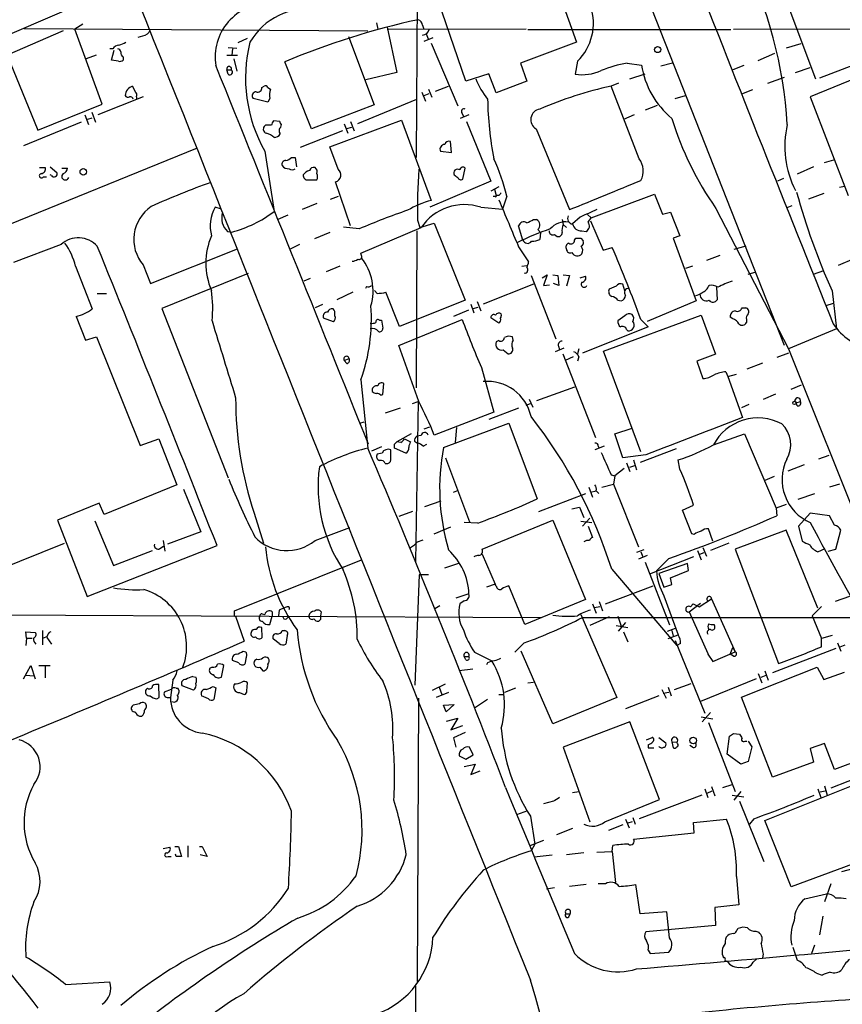
# Model space of a CAD drawing. Extents: x 21 to 1044, y 193 to 1061.
# Drawn here: x 389 to 501, y 821 to 955 of the extents above; entities that cross this region are included whole.
import ezdxf

# ---------------------------------------------------------------- set-up
doc = ezdxf.new("R2010")
doc.units = 0
doc.header["$MEASUREMENT"] = 0
doc.layers.add('MAIN', color=5, linetype='CONTINUOUS')

msp = doc.modelspace()

# ---------------------------------------------------------------- linework, layer by layer
at = {"layer": 'MAIN'}
for p, q in [((443.1453, 963.5591), (442.976, 936.4658)), ((473.202, 961.5271), (493.1833, 910.8964)), ((497.5013, 947.1338), (492.5907, 960.2571)), ((462.1953, 959.6644), (464.82, 952.2138)), ((394.8853, 956.4471), (382.6933, 951.1978)), ((449.7493, 946.8798), (446.532, 956.2778)), ((437.5573, 954.8384), (437.7267, 953.9918)), ((394.8007, 953.7378), (387.1807, 950.4358)), ((389.4667, 954.0764), (436.372, 953.7378)), ((397.51, 954.6691), (396.4093, 953.9918)), ((400.1347, 943.7471), (396.4093, 953.9918)), ((406.3153, 953.3144), (406.654, 953.7378)), ((438.9967, 954.2458), (440.3513, 948.0651)), ((457.962, 953.9918), (438.9967, 953.9071)), ((443.8227, 954.4998), (443.992, 953.9918)), ((458.216, 953.9071), (485.902, 953.9071)), ((515.7893, 953.9918), (486.2407, 953.9071)), ((418.6767, 952.1291), (419.9467, 952.7218)), ((433.7473, 952.9758), (437.2187, 943.6624)), ((445.262, 952.8064), (443.992, 952.2984)), ((444.3307, 953.3144), (444.5847, 952.6371)), ((464.82, 952.2138), (457.2, 949.3351)), ((401.574, 951.2824), (401.1507, 951.2824)), ((401.4047, 949.7584), (401.7433, 951.1131)), ((417.322, 951.4518), (418.5073, 951.3671)), ((417.9147, 951.2824), (417.83, 950.4358)), ((445.008, 952.0444), (448.6487, 943.4931)), ((495.4693, 951.9598), (493.4373, 951.3671)), ((513.5033, 951.6211), (496.7393, 944.7631)), ((387.1807, 950.4358), (391.3293, 940.1911)), ((399.288, 950.4358), (397.9333, 949.9278)), ((402.336, 949.5891), (401.4047, 949.7584)), ((403.0133, 950.1818), (403.0133, 949.7584)), ((417.1527, 950.4358), (418.592, 950.4358)), ((418.084, 949.9278), (418.5073, 948.2344)), ((428.6673, 940.3604), (425.0267, 949.5044)), ((464.9893, 949.5891), (464.6507, 947.8111)), ((489.6273, 949.6738), (491.9133, 950.6898)), ((506.222, 950.4358), (498.0093, 947.3031)), ((417.1527, 948.4038), (417.7453, 948.4038)), ((417.322, 947.8111), (417.1527, 948.4038)), ((440.3513, 948.0651), (436.118, 947.0491)), ((457.2, 949.3351), (458.0467, 946.8798)), ((471.7627, 949.3351), (473.71, 949.0811)), ((477.9433, 949.3351), (476.3347, 948.9118)), ((487.68, 948.9964), (486.156, 948.4038)), ((494.7073, 948.0651), (496.7393, 948.7424)), ((452.882, 947.8958), (449.7493, 946.8798)), ((453.898, 945.2711), (452.882, 947.8958)), ((458.0467, 946.8798), (453.898, 945.2711)), ((472.1013, 947.2184), (474.218, 947.8958)), ((493.1833, 947.3878), (490.8973, 946.5411)), ((404.2833, 946.2024), (404.622, 945.4404)), ((421.894, 946.0331), (422.2327, 946.2024)), ((422.7407, 946.0331), (423.0793, 945.7791)), ((443.738, 945.3558), (444.246, 944.1704)), ((444.6693, 945.7791), (445.0927, 944.6784)), ((445.6007, 945.5251), (447.3787, 946.2024)), ((470.5773, 946.6258), (469.5613, 946.2024)), ((473.3713, 936.2964), (469.5613, 946.2024)), ((488.8653, 945.6944), (487.3413, 945.1018)), ((405.7227, 944.7631), (399.542, 942.3078)), ((404.7913, 944.7631), (404.7913, 944.4244)), ((422.7407, 944.0011), (420.7087, 944.5091)), ((422.9947, 944.5091), (422.7407, 944.0011)), ((435.0173, 941.1224), (443.0607, 944.4244)), ((444.0767, 944.9324), (444.754, 945.1864)), ((478.282, 944.5091), (479.7213, 944.9324)), ((496.7393, 944.7631), (501.904, 931.3011)), ((391.3293, 940.1911), (400.1347, 943.7471)), ((437.2187, 943.6624), (428.6673, 940.3604)), ((475.8267, 943.5778), (474.218, 942.9004)), ((397.764, 942.3078), (398.272, 940.9531)), ((398.1873, 941.7151), (398.78, 941.8844)), ((398.6953, 942.6464), (399.2033, 941.2918)), ((424.3493, 941.3764), (423.5027, 941.4611)), ((431.2073, 937.9051), (440.944, 941.5458)), ((434.0013, 941.3764), (434.5093, 940.1064)), ((440.944, 941.5458), (445.008, 930.6238)), ((450.1727, 942.3078), (448.9873, 941.7998)), ((449.2413, 942.4771), (449.4107, 942.0538)), ((449.834, 941.3764), (453.136, 933.2484)), ((472.694, 942.3078), (471.2547, 941.6304)), ((397.256, 941.2918), (389.382, 938.0744)), ((422.402, 940.8684), (422.2327, 940.6991)), ((424.5187, 940.6144), (424.6033, 940.9531)), ((432.9007, 940.1064), (427.1433, 937.8204)), ((433.1547, 941.0378), (433.6627, 939.7678)), ((433.4933, 940.4451), (434.1707, 940.6144)), ((459.3167, 940.3604), (463.8887, 929.3538)), ((447.802, 937.1431), (447.6327, 938.6671)), ((413.0887, 937.7358), (385.9953, 926.7291)), ((422.3173, 937.3124), (423.5873, 929.0998)), ((432.308, 934.8571), (431.2073, 937.9051)), ((446.278, 937.3124), (447.802, 937.1431)), ((425.958, 936.4658), (426.466, 936.4658)), ((426.466, 936.4658), (426.6353, 935.1958)), ((498.6867, 935.7884), (499.9567, 936.1271)), ((391.5833, 935.1111), (392.3453, 935.1111)), ((393.0227, 935.1958), (393.954, 934.4338)), ((394.6313, 935.0264), (395.3933, 935.0264)), ((449.326, 933.5024), (449.6647, 935.0264)), ((497.1627, 935.1958), (494.9613, 934.1798)), ((392.0913, 933.8411), (392.5147, 933.8411)), ((393.192, 934.0104), (393.0227, 934.0951)), ((428.244, 933.4178), (429.4293, 933.4178)), ((493.0987, 933.5871), (492.252, 933.2484)), ((434.0013, 927.1524), (431.9693, 933.1638)), ((453.136, 933.2484), (444.8387, 929.6924)), ((454.2367, 932.4864), (453.136, 931.8938)), ((453.644, 932.1478), (453.898, 931.3011)), ((500.7187, 932.4018), (501.396, 932.5711)), ((431.292, 930.7931), (432.3927, 931.2164)), ((453.7287, 931.1318), (453.4747, 931.1318)), ((454.2367, 931.3011), (453.898, 931.3011)), ((455.3373, 931.2164), (454.7447, 929.4384)), ((466.852, 928.2531), (475.488, 931.4704)), ((475.488, 931.4704), (476.5887, 928.7611)), ((498.602, 931.5551), (496.4853, 930.7931)), ((416.3907, 929.4384), (415.544, 929.6924)), ((429.4293, 930.2004), (427.3973, 929.3538)), ((451.7813, 929.6924), (454.7447, 929.4384)), ((483.87, 929.5231), (493.776, 910.3884)), ((494.1993, 929.8618), (493.522, 929.6078)), ((425.45, 928.5918), (424.0953, 927.9991)), ((443.1453, 927.9144), (443.484, 926.8984)), ((458.978, 927.9991), (459.4013, 927.9991)), ((462.8727, 927.9991), (463.042, 927.3218)), ((465.328, 928.3378), (464.312, 927.4064)), ((466.344, 928.6764), (466.852, 928.2531)), ((466.4287, 927.6604), (466.852, 928.2531)), ((476.5887, 928.7611), (477.6893, 929.0151)), ((477.6893, 929.0151), (478.9593, 925.7978)), ((435.1867, 926.7291), (433.07, 926.9831)), ((435.4407, 923.4271), (443.6533, 926.8984)), ((443.484, 926.8984), (445.4313, 927.4911)), ((445.4313, 927.4911), (449.6647, 916.9924)), ((457.5387, 925.2051), (456.946, 927.1524)), ((459.5707, 926.6444), (459.9093, 926.2211)), ((463.042, 927.3218), (463.4653, 926.8984)), ((466.7673, 927.8298), (468.4607, 923.8504)), ((417.2373, 926.3904), (417.83, 926.3058)), ((431.2073, 926.2211), (429.0907, 925.3744)), ((443.0607, 926.4751), (442.976, 905.0544)), ((459.9093, 926.2211), (459.8247, 925.2898)), ((461.8567, 925.9671), (462.1953, 925.7131)), ((464.566, 925.2051), (464.7353, 925.4591)), ((465.4127, 925.4591), (465.7513, 925.1204)), ((465.582, 926.4751), (466.1747, 926.3904)), ((478.9593, 925.7978), (478.028, 925.4591)), ((478.028, 925.4591), (481.1607, 916.9078)), ((394.5467, 924.6124), (388.0273, 922.1571)), ((406.7387, 919.2784), (418.592, 924.0198)), ((427.0587, 924.6124), (425.704, 923.9351)), ((456.946, 924.2738), (458.3007, 922.2418)), ((468.4607, 923.8504), (469.7307, 924.1891)), ((487.934, 924.3584), (486.3253, 923.9351)), ((435.5253, 923.0884), (435.4407, 923.4271)), ((484.378, 923.0884), (482.6, 922.4111)), ((502.666, 922.6651), (500.5493, 921.7338)), ((396.494, 921.6491), (398.78, 915.8071)), ((405.7227, 921.8184), (406.7387, 919.2784)), ((432.562, 921.6491), (430.6993, 920.8871)), ((457.3693, 921.6491), (458.0467, 921.7338)), ((480.6527, 921.6491), (479.7213, 921.3104)), ((420.0313, 920.6331), (408.2627, 915.8918)), ((428.498, 919.9558), (427.6513, 919.6171)), ((458.6393, 920.3791), (462.026, 911.7431)), ((460.1633, 920.0404), (460.8407, 920.4638)), ((460.8407, 920.4638), (460.3327, 919.0244)), ((461.6027, 920.4638), (462.28, 920.3791)), ((462.28, 920.3791), (462.4493, 919.0244)), ((463.042, 920.4638), (463.8887, 920.3791)), ((463.8887, 920.3791), (463.4653, 918.9398)), ((465.328, 920.0404), (466.09, 920.2944)), ((488.2727, 920.5484), (489.3733, 920.8871)), ((497.1627, 920.5484), (498.602, 921.0564)), ((436.2027, 918.8551), (436.0333, 918.6011)), ((458.978, 919.1938), (452.12, 916.4844)), ((460.3327, 919.0244), (461.1793, 919.1091)), ((462.4493, 919.0244), (461.6873, 919.2784)), ((470.2387, 918.9398), (469.3073, 918.5164)), ((471.424, 918.2624), (471.17, 919.1938)), ((483.9547, 918.7704), (484.0393, 917.0771)), ((399.4573, 917.9238), (400.7273, 917.9238)), ((434.34, 918.0931), (432.1387, 917.0771)), ((437.642, 917.9238), (437.3033, 918.3471)), ((440.69, 913.4364), (438.8273, 918.0931)), ((499.7027, 918.2624), (500.2953, 913.0978)), ((408.2627, 915.8918), (417.322, 892.7778)), ((430.1913, 916.3998), (429.1753, 915.9764)), ((431.8, 915.6378), (431.6307, 915.8071)), ((449.6647, 916.9924), (440.69, 913.4364)), ((450.4267, 916.4844), (450.85, 915.2991)), ((450.7653, 915.8918), (451.4427, 916.0611)), ((451.2733, 916.8231), (451.7813, 915.5531)), ((470.4927, 916.9924), (470.916, 916.9078)), ((481.1607, 916.9078), (474.472, 914.1138)), ((487.426, 915.9764), (487.934, 915.9764)), ((499.872, 916.5691), (498.856, 916.2304)), ((396.5787, 914.7911), (397.8487, 911.5738)), ((430.276, 914.6218), (431.6307, 914.1138)), ((450.088, 915.6378), (448.056, 914.7911)), ((454.2367, 913.8598), (453.136, 914.6218)), ((468.5453, 910.0498), (481.838, 914.9604)), ((471.424, 914.8758), (470.4927, 914.1984)), ((481.838, 914.9604), (483.7853, 909.6264)), ((486.156, 914.4524), (485.8173, 914.7064)), ((437.9807, 914.2831), (438.2347, 914.2831)), ((438.2347, 914.2831), (438.404, 913.1824)), ((440.6053, 910.8118), (449.2413, 914.3678)), ((474.6413, 913.3518), (465.6667, 909.7958)), ((473.6253, 914.3678), (474.6413, 913.3518)), ((488.0187, 914.3678), (488.0187, 913.9444)), ((397.8487, 911.5738), (399.3727, 911.9971)), ((399.3727, 911.9971), (405.2993, 897.1804)), ((456.184, 911.5738), (456.0993, 911.9971)), ((471.678, 913.0131), (471.8473, 912.8438)), ((500.2953, 913.0978), (493.776, 910.3884)), ((443.3147, 903.1918), (440.6053, 910.8118)), ((454.2367, 911.4891), (453.898, 911.3198)), ((463.1267, 910.4731), (461.9413, 909.9651)), ((462.3647, 910.7271), (462.534, 910.3038)), ((454.8293, 910.2191), (455.5067, 909.7111)), ((462.9573, 909.7111), (467.4447, 898.2811)), ((464.3967, 909.2878), (463.296, 908.7798)), ((465.1587, 910.3884), (464.9893, 909.7111)), ((465.1587, 909.2878), (464.9893, 908.6951)), ((473.6253, 896.3338), (468.5453, 910.0498)), ((483.7853, 909.6264), (481.2453, 908.6951)), ((493.776, 909.7958), (492.1673, 909.2031)), ((493.776, 910.3884), (522.986, 837.1518)), ((433.1547, 908.7798), (433.832, 909.0338)), ((433.4933, 908.3564), (433.1547, 908.7798)), ((451.866, 907.8484), (453.5593, 901.7524)), ((481.2453, 908.6951), (482.092, 906.3244)), ((490.22, 908.4411), (488.1033, 907.5944)), ((485.2247, 907.2558), (485.4787, 906.5784)), ((485.4787, 906.5784), (486.664, 906.9171)), ((485.4787, 906.5784), (487.5107, 900.9904)), ((435.4407, 906.1551), (436.372, 896.8418)), ((438.404, 904.1231), (438.5733, 905.6471)), ((464.566, 905.1391), (459.4013, 903.2764)), ((494.1147, 904.8851), (495.554, 905.4778)), ((438.15, 904.0384), (438.404, 904.1231)), ((491.998, 904.2078), (490.3047, 903.4458)), ((442.468, 902.9378), (443.23, 903.1918)), ((443.23, 903.1918), (442.8913, 881.3478)), ((457.962, 902.6838), (458.5547, 902.9378)), ((458.3853, 903.5304), (458.8933, 902.4298)), ((488.3573, 902.7684), (487.3413, 902.3451)), ((494.792, 903.0224), (495.3847, 903.1918)), ((494.9613, 902.5991), (494.792, 903.0224)), ((440.7747, 902.2604), (438.7427, 901.5831)), ((453.5593, 901.7524), (445.4313, 898.6198)), ((456.946, 902.2604), (452.882, 900.7364)), ((435.2713, 900.2284), (435.864, 900.3978)), ((444.0767, 899.4664), (444.8387, 899.7204)), ((446.7013, 896.9264), (455.5913, 900.2284)), ((455.5913, 900.2284), (459.486, 889.8991)), ((442.2987, 898.7891), (440.3513, 897.6884)), ((443.6533, 898.5351), (443.0607, 898.4504)), ((448.4793, 899.6358), (448.31, 897.6038)), ((470.0693, 898.7891), (472.44, 899.5511)), ((471.17, 895.4871), (470.0693, 898.7891)), ((483.5313, 897.2651), (487.7647, 898.7891)), ((487.7647, 898.7891), (492.0827, 888.6291)), ((405.2993, 897.1804), (407.8393, 898.1118)), ((407.8393, 898.1118), (410.2947, 891.8464)), ((438.2347, 897.0111), (436.88, 896.4184)), ((440.0127, 897.3498), (440.3513, 897.6884)), ((440.8593, 897.6038), (440.3513, 897.6884)), ((441.3673, 898.1118), (442.214, 897.6884)), ((442.722, 897.7731), (443.1453, 897.5191)), ((443.9073, 897.0958), (444.4153, 897.3498)), ((468.63, 897.0958), (467.36, 896.5878)), ((467.7833, 897.0958), (467.9527, 896.8418)), ((438.3193, 896.1644), (437.642, 895.9951)), ((439.5047, 895.4871), (439.5047, 896.5878)), ((441.5367, 896.1644), (440.0127, 896.8418)), ((474.3027, 895.9104), (471.17, 895.4871)), ((478.4513, 896.7571), (473.5407, 894.8944)), ((499.2793, 895.8258), (497.84, 895.3178)), ((438.7427, 894.7251), (439.0813, 894.7251)), ((446.9553, 895.4871), (450.2573, 886.7664)), ((471.678, 894.8098), (472.1013, 893.6244)), ((472.1013, 894.2171), (472.7787, 894.4711)), ((472.6093, 895.2331), (473.0327, 893.8784)), ((478.9593, 893.9631), (478.7053, 895.2331)), ((495.8927, 894.5558), (493.6913, 893.7091)), ((469.5613, 893.2011), (470.0693, 893.0318)), ((470.0693, 893.0318), (469.9, 891.9311)), ((471.3393, 894.0478), (470.0693, 893.0318)), ((410.2947, 891.8464), (400.3887, 887.7824)), ((468.2913, 891.5078), (469.9, 891.9311)), ((469.9, 891.9311), (473.2867, 883.3798)), ((491.8287, 892.9471), (490.5587, 892.4391)), ((500.7187, 891.9311), (499.364, 891.5078)), ((411.226, 891.2538), (413.5967, 885.4118)), ((448.056, 890.8304), (448.7333, 891.0844)), ((466.09, 890.5764), (459.6553, 888.1211)), ((466.5133, 891.5078), (467.0213, 890.1531)), ((466.7673, 890.8304), (467.5293, 890.9998)), ((467.5293, 890.9998), (467.868, 890.6611)), ((497.332, 890.5764), (495.046, 889.8144)), ((399.7113, 889.3064), (394.0387, 887.0204)), ((400.3887, 887.7824), (399.7113, 889.3064)), ((444.1613, 888.8831), (446.3627, 889.6451)), ((479.298, 888.3751), (480.822, 889.0524)), ((493.4373, 889.1371), (492.0827, 888.6291)), ((420.878, 887.9518), (422.148, 883.8878)), ((442.468, 888.2058), (440.6053, 887.5284)), ((464.2273, 888.5444), (465.2433, 888.7984)), ((465.2433, 888.7984), (465.836, 887.3591)), ((480.568, 885.1578), (479.298, 888.3751)), ((492.0827, 888.6291), (492.1673, 887.6131)), ((496.7393, 887.9518), (495.1307, 886.1738)), ((499.364, 887.6131), (496.7393, 887.9518)), ((500.0413, 886.3431), (499.364, 887.6131)), ((394.0387, 887.0204), (398.1027, 876.6064)), ((399.1187, 886.9358), (401.6587, 880.8398)), ((451.358, 886.5971), (449.4953, 886.6818)), ((451.9507, 883.0411), (461.6027, 887.0204)), ((461.6027, 887.0204), (466.09, 876.1831)), ((465.4127, 886.8511), (466.9367, 886.6818)), ((466.6827, 887.2744), (465.6667, 886.1738)), ((413.5967, 885.4118), (409.0247, 883.7184)), ((429.1753, 884.2264), (433.9167, 886.0044)), ((445.4313, 885.1578), (447.7173, 886.0891)), ((466.4287, 886.1738), (467.0213, 884.6498)), ((480.9067, 885.0731), (480.568, 885.1578)), ((483.4467, 884.1418), (482.854, 885.8351)), ((493.4373, 885.6658), (486.4947, 883.0411)), ((497.7553, 874.9978), (493.4373, 885.6658)), ((495.1307, 886.1738), (495.6387, 884.1418)), ((500.2107, 883.0411), (500.888, 885.6658)), ((380.4073, 877.9611), (394.97, 883.8878)), ((408.432, 884.2264), (408.686, 882.7871)), ((443.1453, 884.0571), (443.9073, 884.3111)), ((485.648, 883.8878), (483.108, 882.8718)), ((398.1027, 876.6064), (415.798, 883.5491)), ((401.6587, 880.8398), (406.9927, 882.8718)), ((408.0087, 883.1258), (408.5167, 883.4644)), ((451.9507, 882.3638), (453.7287, 878.2998)), ((474.0487, 882.9564), (473.0327, 882.6178)), ((473.6253, 882.7024), (473.8793, 882.0251)), ((481.33, 882.8718), (481.838, 881.6018)), ((481.6687, 882.3638), (482.2613, 882.6178)), ((482.092, 883.2951), (482.6, 882.1098)), ((486.4947, 883.0411), (492.4213, 867.4624)), ((497.7553, 882.7024), (498.7713, 883.1258)), ((499.1947, 882.7871), (500.2107, 883.0411)), ((418.1687, 874.6591), (435.5253, 881.6018)), ((446.8707, 880.5011), (448.9027, 881.1784)), ((474.472, 882.1944), (473.2867, 881.6864)), ((474.218, 881.2631), (477.52, 872.7118)), ((480.822, 882.0251), (474.8107, 879.6544)), ((477.4353, 881.7711), (475.742, 880.0778)), ((479.9753, 881.0938), (476.0807, 879.7391)), ((480.1447, 880.1624), (479.9753, 881.0938)), ((432.9853, 880.5858), (432.816, 880.5011)), ((443.3993, 879.5698), (442.8067, 864.4991)), ((444.6693, 879.5698), (443.3993, 879.5698)), ((469.646, 880.3318), (478.536, 869.9178)), ((476.0807, 879.7391), (476.758, 877.8764)), ((477.6893, 879.1464), (480.1447, 880.1624)), ((453.7287, 878.2998), (452.5433, 877.8764)), ((453.898, 878.0458), (453.7287, 878.2998)), ((476.758, 877.8764), (477.8587, 878.2151)), ((477.8587, 878.2151), (477.6893, 879.1464)), ((450.1727, 876.9451), (448.3947, 876.3524)), ((457.7927, 872.7964), (455.5913, 878.0458)), ((468.7993, 875.5904), (475.3187, 878.0458)), ((449.4953, 876.0138), (448.9027, 875.5904)), ((466.09, 876.1831), (457.7927, 872.7964)), ((467.0213, 875.5904), (467.5293, 874.3204)), ((467.9527, 875.9291), (468.376, 874.6591)), ((476.758, 876.6911), (478.7053, 871.3571)), ((480.2293, 874.4898), (481.7533, 875.6751)), ((480.3987, 875.1671), (480.7373, 875.5904)), ((480.7373, 875.5904), (481.584, 875.1671)), ((481.584, 875.1671), (483.2773, 876.2678)), ((483.2773, 876.2678), (486.4947, 869.0711)), ((502.0733, 876.6064), (500.126, 875.9291)), ((418.1687, 874.2358), (418.1687, 874.6591)), ((421.9787, 874.2358), (422.3173, 874.1511)), ((423.3333, 874.4898), (423.3333, 873.8971)), ((424.2647, 874.7438), (424.18, 873.9818)), ((430.022, 874.4898), (429.9373, 873.9818)), ((446.1933, 875.3364), (445.516, 874.9131)), ((467.2753, 875.0824), (468.0373, 875.2518)), ((480.2293, 874.4898), (482.7693, 868.8171)), ((498.2633, 875.2518), (496.9933, 873.9818)), ((378.5447, 874.1511), (459.994, 873.7278)), ((418.338, 873.8971), (419.5233, 870.5104)), ((422.9947, 872.7964), (423.3333, 873.8971)), ((425.2807, 873.5584), (425.6193, 873.8971)), ((429.9373, 873.4738), (429.6833, 873.2198)), ((465.4127, 874.1511), (470.3233, 862.8058)), ((465.6667, 873.7278), (527.558, 873.7278)), ((469.3073, 873.8124), (466.6827, 872.6271)), ((470.4927, 873.8971), (470.916, 872.5424)), ((470.5773, 871.8651), (471.5933, 873.0504)), ((496.9933, 873.9818), (498.2633, 870.8491)), ((389.8053, 870.9338), (389.7207, 871.7804)), ((389.7207, 871.7804), (390.9907, 871.6958)), ((392.0067, 871.9498), (392.0067, 870.0024)), ((421.9787, 871.0184), (421.894, 872.3731)), ((424.688, 871.9498), (425.0267, 871.9498)), ((470.2387, 872.6271), (471.8473, 872.3731)), ((471.2547, 871.7804), (471.8473, 870.4258)), ((477.266, 871.8651), (478.3667, 872.2884)), ((477.8587, 871.9498), (478.028, 871.1878)), ((483.7007, 872.5424), (483.616, 872.7964)), ((389.8053, 870.9338), (389.7207, 869.9178)), ((389.8053, 870.9338), (390.5673, 870.9338)), ((392.5993, 871.1031), (392.0913, 870.9338)), ((392.5993, 871.0184), (393.192, 870.0871)), ((424.2647, 870.1718), (423.5027, 870.7644)), ((425.3653, 871.2724), (425.196, 870.0871)), ((457.708, 870.2564), (456.438, 868.9864)), ((477.3507, 870.8491), (478.7053, 871.3571)), ((478.282, 870.5951), (482.346, 860.6891)), ((479.044, 870.1718), (478.536, 869.9178)), ((499.7027, 871.2724), (498.2633, 870.8491)), ((498.2633, 869.7484), (498.2633, 870.8491)), ((500.4647, 870.2564), (500.888, 869.1558)), ((419.354, 869.1558), (419.6927, 869.0711)), ((450.9347, 868.9864), (453.3053, 867.8011)), ((461.6027, 859.2498), (457.2847, 869.1558)), ((482.7693, 868.8171), (482.7693, 868.7324)), ((483.4467, 867.7164), (486.4947, 869.0711)), ((485.8173, 868.7324), (486.156, 869.6638)), ((486.156, 869.6638), (486.4947, 869.0711)), ((500.2107, 869.4944), (491.5747, 866.1924)), ((500.8033, 869.7484), (501.4807, 870.0024)), ((418.7613, 867.5471), (417.9147, 867.8858)), ((419.7773, 868.3091), (419.608, 867.3778)), ((421.2167, 868.0551), (420.9627, 867.8858)), ((449.4953, 868.3938), (450.1727, 868.3938)), ((449.7493, 867.9704), (449.4953, 868.3938)), ((452.7127, 867.5471), (452.5433, 867.2931)), ((482.7693, 868.7324), (483.4467, 867.7164)), ((486.2407, 868.4784), (485.8173, 868.7324)), ((389.382, 865.3458), (390.398, 867.2084)), ((390.398, 867.2084), (390.9907, 865.3458)), ((391.4987, 867.2084), (393.0227, 867.2084)), ((392.3453, 867.1238), (392.3453, 865.5151)), ((415.1207, 866.9544), (414.782, 866.7851)), ((416.3907, 865.5998), (416.7293, 867.2084)), ((421.64, 866.9544), (422.0633, 866.4464)), ((450.6807, 866.7004), (448.818, 866.4464)), ((487.3413, 862.8904), (497.6707, 866.9544)), ((490.5587, 866.4464), (490.982, 865.1764)), ((497.6707, 866.9544), (498.602, 865.2611)), ((498.602, 865.2611), (501.396, 866.2771)), ((389.7207, 865.8538), (390.8213, 865.7691)), ((409.7867, 865.1764), (409.448, 862.8058)), ((412.496, 865.6844), (412.9193, 865.5998)), ((419.862, 863.7371), (419.9467, 864.8378)), ((458.216, 864.8378), (458.978, 864.9224)), ((489.3733, 865.3458), (481.7533, 862.2978)), ((489.6273, 866.1078), (490.1353, 864.8378)), ((490.0507, 865.5998), (490.728, 865.8538)), ((406.3153, 864.0758), (406.146, 863.9064)), ((407.924, 862.8058), (407.8393, 864.5838)), ((409.5327, 863.9064), (408.6013, 863.5678)), ((410.21, 864.0758), (410.464, 864.0758)), ((412.5807, 863.8218), (411.0567, 864.4144)), ((415.29, 864.3298), (415.6287, 864.1604)), ((415.6287, 864.1604), (415.3747, 862.5518)), ((418.846, 863.4831), (419.5233, 863.2291)), ((445.1773, 863.8218), (446.9553, 864.6684)), ((447.3787, 863.4831), (445.6853, 862.8058)), ((446.1087, 864.2451), (446.4473, 863.2291)), ((456.5227, 864.0758), (454.9987, 863.4831)), ((476.504, 863.9064), (477.0967, 862.7211)), ((476.6733, 863.3984), (477.4353, 863.5678)), ((477.3507, 864.2451), (477.774, 863.0598)), ((478.1973, 863.9064), (480.4833, 864.7531)), ((407.5853, 862.6364), (407.924, 862.8058)), ((409.1093, 862.8058), (409.448, 862.8058)), ((414.6127, 862.6364), (413.6813, 863.0598)), ((443.1453, 824.1131), (443.3147, 862.7211)), ((452.7127, 862.5518), (450.9347, 861.3664)), ((454.2367, 863.2291), (454.8293, 863.2291)), ((470.3233, 862.8058), (461.6027, 859.2498)), ((476.0807, 863.0598), (471.5087, 861.2818)), ((491.5747, 851.9684), (487.3413, 862.8904)), ((404.368, 861.7898), (404.1987, 861.6204)), ((446.7013, 861.7898), (448.1407, 861.8744)), ((447.04, 860.8584), (446.7013, 861.7898)), ((448.1407, 861.8744), (447.04, 860.8584)), ((483.108, 860.7738), (482.0073, 859.5038)), ((405.2147, 860.2658), (405.5533, 860.2658)), ((447.1247, 859.5884), (448.6487, 860.0118)), ((448.6487, 860.0118), (447.7173, 858.4031)), ((472.1013, 859.5038), (463.042, 856.0324)), ((476.1653, 848.9204), (472.1013, 859.5038)), ((481.838, 860.1811), (483.4467, 859.9271)), ((482.854, 859.4191), (486.4947, 850.0211)), ((447.7173, 858.4031), (449.326, 858.9958)), ((449.6647, 858.0644), (448.056, 857.3024)), ((448.056, 857.3024), (448.3947, 856.0324)), ((474.3873, 857.0484), (475.1493, 857.3871)), ((476.0807, 857.3871), (477.012, 856.6251)), ((477.8587, 856.7944), (478.028, 855.9478)), ((477.8587, 856.7944), (478.536, 856.7098)), ((485.394, 855.1011), (485.7327, 857.5564)), ((486.2407, 857.8951), (487.0873, 857.8104)), ((487.8493, 856.8791), (488.1033, 856.8791)), ((488.2727, 856.8791), (488.7807, 856.1171)), ((450.7653, 855.0164), (450.2573, 856.0324)), ((463.042, 856.0324), (466.6827, 845.8724)), ((474.6413, 856.3711), (474.6413, 855.9478)), ((474.6413, 855.9478), (475.4033, 855.9478)), ((478.6207, 856.5404), (478.536, 856.7098)), ((480.6527, 856.0324), (480.314, 856.2864)), ((488.7807, 856.1171), (488.2727, 854.0851)), ((498.6867, 856.5404), (496.7393, 855.8631)), ((496.7393, 855.8631), (497.1627, 854.0004)), ((500.0413, 852.9844), (498.6867, 856.5404)), ((448.818, 854.8471), (449.7493, 854.4238)), ((449.7493, 854.4238), (450.7653, 855.0164)), ((487.2567, 853.7464), (485.394, 855.1011)), ((488.2727, 854.0851), (487.2567, 853.7464)), ((505.8833, 855.1858), (500.0413, 852.9844)), ((449.4953, 853.4078), (451.0193, 853.7464)), ((451.0193, 853.7464), (450.4267, 852.3071)), ((450.4267, 852.3071), (451.6967, 852.8151)), ((490.5587, 846.0418), (507.1533, 852.7304)), ((497.1627, 854.0004), (491.5747, 851.9684)), ((508.0847, 853.8311), (499.5333, 850.4444)), ((464.312, 849.8518), (465.1587, 850.0211)), ((482.346, 850.3598), (482.7693, 849.1744)), ((482.6847, 849.7671), (483.362, 850.1058)), ((483.2773, 850.6984), (483.7007, 849.4284)), ((484.8013, 850.5291), (486.0713, 850.9524)), ((487.2567, 850.0211), (486.3253, 848.8358)), ((497.7553, 850.3598), (498.1787, 849.1744)), ((498.094, 849.9364), (498.7713, 850.1058)), ((498.6867, 850.7831), (499.0253, 849.5131)), ((461.6873, 848.6664), (460.3327, 848.3278)), ((468.7147, 845.8724), (476.1653, 848.9204)), ((481.9227, 849.5131), (473.3713, 846.2958)), ((486.0713, 849.5131), (487.68, 849.2591)), ((487.0873, 848.6664), (490.3893, 840.4538)), ((456.692, 846.8884), (458.216, 847.3964)), ((458.5547, 846.6344), (459.1473, 842.8244)), ((471.5087, 846.2111), (472.0167, 845.0258)), ((472.5247, 846.4651), (472.8633, 845.5338)), ((480.822, 845.7878), (485.3093, 846.2111)), ((489.0347, 846.2958), (488.442, 845.5338)), ((494.1147, 836.9824), (490.5587, 846.0418)), ((464.312, 844.9411), (462.1107, 844.0944)), ((471.17, 845.4491), (469.2227, 844.6871)), ((472.44, 845.8724), (471.8473, 845.7031)), ((480.9067, 844.3484), (480.822, 845.7878)), ((460.3327, 843.3324), (458.47, 842.5704)), ((472.6093, 843.5018), (480.9067, 844.3484)), ((408.432, 842.2318), (409.3633, 842.4011)), ((410.0407, 842.4858), (410.5487, 842.4858)), ((410.5487, 842.4858), (410.972, 841.1311)), ((411.8187, 842.5704), (411.8187, 841.0464)), ((413.4273, 842.4858), (413.766, 842.4858)), ((413.766, 842.4858), (414.4433, 841.1311)), ((459.1473, 842.8244), (458.6393, 841.8931)), ((469.7307, 841.8084), (469.8153, 842.6551)), ((409.1093, 841.1311), (409.5327, 841.1311)), ((410.21, 841.1311), (410.1253, 841.4698)), ((414.4433, 841.1311), (413.512, 841.3851)), ((461.518, 841.3004), (459.0627, 841.0464)), ((465.836, 841.6391), (463.4653, 841.3851)), ((467.614, 841.7238), (469.7307, 841.8084)), ((469.7307, 841.8084), (470.154, 837.5751)), ((502.4967, 840.1151), (494.1147, 836.9824)), ((501.0573, 839.0991), (502.5813, 839.5224)), ((486.664, 838.4218), (487.0027, 834.5271)), ((460.756, 836.7284), (461.8567, 836.8978)), ((466.1747, 837.3211), (463.8887, 837.0671)), ((468.7993, 837.4058), (467.7833, 837.4058)), ((473.5407, 833.3418), (472.948, 837.3211)), ((499.5333, 837.4058), (498.6867, 834.9504)), ((495.9773, 835.3738), (498.9407, 836.0511)), ((487.0027, 834.5271), (483.7007, 834.1884)), ((483.7007, 834.1884), (483.7853, 831.7331)), ((463.3807, 833.3418), (463.9733, 833.3418)), ((463.804, 832.9184), (463.9733, 833.3418)), ((477.1813, 833.5958), (473.5407, 833.3418)), ((477.52, 830.0398), (477.1813, 833.5958)), ((498.4327, 833.0031), (498.0093, 830.4631)), ((483.7853, 831.7331), (474.3027, 830.8864)), ((486.7487, 831.1404), (486.918, 831.3098)), ((489.2887, 830.9711), (489.712, 830.8018)), ((494.3687, 828.7698), (494.9613, 826.9918)), ((497.332, 829.0238), (496.9087, 827.9231)), ((474.6413, 828.3464), (474.8953, 827.9231)), ((474.8953, 827.9231), (477.4353, 828.0924)), ((490.3047, 827.8384), (490.22, 827.3304)), ((488.95, 826.7378), (489.458, 827.1611)), ((497.586, 825.2138), (498.348, 824.9598)), ((395.1393, 823.6898), (401.1507, 824.0284)), ((442.8913, 823.4358), (442.5527, 614.4784))]:
    msp.add_line(p, q, dxfattribs=at)
for centre, radius in [((475.9058, 951.1905), 0.4234), ((397.5527, 934.5145), 0.4422), ((494.5662, 902.9943), 0.2275), ((480.7432, 856.9465), 0.4484)]:
    msp.add_circle(centre, radius, dxfattribs=at)
for centre, radius, start, end in [((41488.9851, 17352.8983), 44234.5042, 201.71226559, 201.94144855), ((434.5013, 937.4342), 59.2101, 3.407141, 26.639355), ((459.8951, 954.7563), 7.256, 314.592403, 82.511909), ((5543.9177, 2945.4651), 5437.8453, 201.3880931, 201.9390716), ((422.8332, 950.1661), 7.2988, 88.732115, 189.221896), ((428.2932, 947.4781), 9.3034, 82.45989, 149.400842), ((465.6073, 852.8554), 104.8228, 102.326219, 112.776368), ((443.0818, 954.535), 0.7418, 357.279935, 78.474956), ((443.7316, 954.2066), 1.0654, 274.905216, 343.672677), ((401.9335, 954.0979), 2.3584, 281.922191, 306.975336), ((404.3677, 957.041), 4.2049, 279.27348, 297.59252), ((440.0217, 947.3159), 20.3351, 166.062708, 209.467709), ((402.5051, 950.6901), 1.1035, 94.386361, 147.538365), ((402.2513, 950.859), 0.4234, 0.013532, 90), ((403.3522, 950.7745), 0.6828, 172.88227, 240.239505), ((402.5054, 950.3509), 0.7804, 257.463229, 310.603684), ((-12485.6304, -4283.8262), 13922.1018, 21.84856596, 22.07774881), ((417.449, 948.5468), 0.329, 334.237162, 205.762838), ((417.5336, 948.1075), 0.3642, 234.476953, 54.455006), ((465.5396, 954.2888), 6.5384, 262.186409, 294.073796), ((474.4547, 933.1821), 16.3758, 99.461747, 112.429045), ((485.3489, 950.8901), 11.7786, 188.834626, 230.512255), ((460.4331, 950.7297), 9.968, 200.625406, 219.238732), ((404.7324, 944.8018), 1.4709, 107.778359, 174.906079), ((404.3679, 945.0171), 0.4937, 329.040224, 59.024302), ((421.1997, 944.8478), 0.5965, 96.517348, 214.59856), ((421.3648, 945.9273), 0.5397, 244.446281, 11.305768), ((422.4021, 945.8638), 0.3786, 26.565051, 116.578587), ((426.2108, 944.9327), 3.2439, 164.875163, 187.503369), ((481.0967, 893.651), 53.8026, 102.380473, 113.289146), ((403.6145, 945.0256), 0.3594, 195.02587, 313.083337), ((403.9278, 944.3145), 0.4537, 14.017867, 98.594459), ((499.8905, 945.2303), 47.1847, 180.978642, 190.91421), ((449.5123, 942.7311), 0.3714, 65.774365, 223.145356), ((460.0649, 941.6224), 1.4672, 99.422518, 239.337635), ((424.2042, 940.8097), 0.9573, 137.120783, 176.48452), ((424.9002, 941.4191), 0.5525, 184.432108, 237.497791), ((519.0163, 954.3426), 43.0264, 196.948627, 215.22885), ((422.7087, 940.3286), 0.6032, 142.104189, 248.403217), ((422.8253, 729.2186), 211.6502, 89.885381, 90.114592), ((424.8755, 940.1124), 0.6158, 125.403577, 224.197333), ((506.3862, 937.9655), 13.1241, 166.841673, 207.141604), ((422.0741, 937.6834), 2.1248, 44.590057, 78.803235), ((423.5025, 940.2761), 1.1043, 274.404277, 327.518859), ((447.4734, 938.0563), 0.6312, 75.382563, 162.719079), ((446.8588, 937.5971), 0.6468, 88.945813, 206.113445), ((425.1476, 935.5496), 0.4952, 84.390726, 201.872304), ((424.7908, 937.669), 1.6763, 283.988163, 314.129898), ((426.7692, 924.0687), 29.4487, 14.046955, 24.533192), ((471.3204, 934.6281), 2.6438, 330.670698, 39.126553), ((391.7473, 934.8942), 0.6361, 278.13265, 19.936165), ((394.6524, 934.9912), 0.7417, 281.532613, 2.720065), ((425.5322, 935.9862), 1.048, 216.342889, 274.767274), ((426.0427, 935.3861), 0.6137, 226.379798, 313.613443), ((428.6818, 933.4033), 1.3123, 101.806581, 148.184834), ((429.016, 934.5003), 0.6312, 75.382563, 162.719079), ((428.7378, 934.5184), 0.7367, 339.830837, 53.567205), ((431.7602, 934.0861), 0.9457, 282.773921, 54.605984), ((544.124, 928.924), 100.9837, 176.63176, 180.572833), ((448.6063, 934.3385), 0.5255, 55.662755, 207.599053), ((449.3495, 934.702), 0.4523, 45.824085, 171.045813), ((391.8373, 933.9766), 0.2878, 90, 331.921659), ((393.5554, 934.2538), 0.4374, 213.813597, 24.303009), ((395.097, 933.8834), 0.4827, 127.87186, 344.745922), ((428.1593, 934.0104), 0.5986, 171.865837, 278.134163), ((428.4139, 933.8411), 1.1001, 337.369719, 22.630281), ((533.0773, 1060.9372), 152.6537, 236.192759, 236.421922), ((449.0721, 933.8553), 0.4348, 193.147711, 305.73378), ((-526.0603, 3365.4749), 2629.5789, 292.1149958, 292.3441803), ((453.0697, 827.5945), 112.1607, 109.868062, 114.350835), ((448.7061, 917.3433), 13.7858, 105.560441, 120.10811), ((453.8134, 931.2165), 0.1196, 225, 45), ((539.0684, 846.833), 119.7133, 134.893835, 135.123052), ((2064.2557, 1604.822), 1745.4485, 202.7190197, 202.9482005), ((586.0419, 956.8102), 94.5536, 195.385232, 204.059294), ((409.8045, 925.3094), 5.371, 123.714328, 220.539045), ((420.2351, 927.1001), 5.3597, 151.074978, 194.06243), ((469.8634, 846.4248), 87.4714, 108.719514, 113.355471), ((449.571, 922.9027), 7.1404, 71.968003, 145.97232), ((720.4625, 357.3648), 625.3829, 113.8478891, 114.0770795), ((418.8036, 928.1684), 2.3695, 161.240831, 228.62209), ((413.6293, 942.2906), 16.5275, 284.72403, 307.049888), ((455.9679, 933.3855), 6.1704, 289.687991, 299.197915), ((458.9793, 927.2584), 0.8525, 313.925889, 60.32848), ((464.3632, 928.1439), 0.7393, 150.574274, 266.028685), ((472.5093, 893.3025), 35.2675, 108.593851, 116.493341), ((457.6657, 926.9238), 0.7551, 59.699871, 162.378468), ((463.3111, 925.0344), 2.6576, 81.16434, 140.380205), ((464.6076, 926.5176), 1.7601, 152.811845, 189.698335), ((465.4771, 927.6637), 1.1932, 192.453285, 275.043577), ((465.7725, 927.1312), 0.8429, 298.498711, 38.884838), ((396.8763, 922.0551), 3.4593, 41.745915, 132.332292), ((423.7565, 922.0724), 9.4829, 156.867813, 203.131631), ((458.1758, 925.4313), 0.676, 199.547218, 324.191359), ((458.5769, 928.1853), 3.1529, 272.674103, 293.313364), ((461.6112, 926.4243), 0.519, 174.38278, 298.234203), ((462.3798, 926.1728), 0.4953, 248.132005, 5.59663), ((464.1003, 925.1458), 0.4694, 230.854032, 7.256717), ((465.074, 1094.8089), 169.3501, 269.885409, 270.114592), ((387.845, 919.5724), 8.8948, 13.501621, 35.850157), ((-3279.0713, -572.2599), 3971.3271, 21.5048496, 22.1390692), ((463.9522, 924.2314), 0.57, 105.069981, 211.322346), ((463.9928, 923.9872), 0.5301, 185.640682, 296.255687), ((465.2432, 924.8664), 0.5681, 296.574073, 26.56054), ((464.7779, 923.7869), 0.9188, 331.066536, 38.464051), ((277.5768, 842.3083), 208.8722, 20.181386, 23.079869), ((434.1704, 923.851), 1.527, 273.187323, 303.684864), ((435.1655, 922.9402), 0.3891, 247.613458, 22.386542), ((429.9095, 918.2724), 7.1822, 343.482154, 38.564873), ((464.9603, 923.872), 0.8167, 206.169741, 319.573724), ((457.7877, 921.1387), 0.4283, 259.277642, 52.790302), ((456.7761, 922.3267), 1.527, 326.315136, 356.812677), ((465.4921, 920.0774), 0.6361, 278.12628, 19.947705), ((436.4144, 919.4476), 0.6292, 250.338213, 317.731211), ((465.8783, 919.1684), 0.4073, 136.681467, 339.295776), ((469.9846, 918.1777), 0.7573, 153.431565, 243.438333), ((470.8737, 918.4459), 0.8045, 68.38772, 142.124392), ((471.9472, 918.0348), 0.5705, 83.003279, 219.773426), ((481.1185, 919.8286), 1.9899, 293.83678, 336.16322), ((483.1928, 917.3175), 1.7257, 57.343173, 98.467232), ((490.5228, 906.7165), 13.647, 109.037582, 117.96155), ((398.5872, 915.9361), 16.6246, 354.00014, 8.338808), ((437.2622, 924.8167), 6.9034, 273.153818, 283.103793), ((469.5616, 916.4001), 1.1035, 32.461635, 85.613639), ((470.768, 917.6344), 0.7415, 281.51299, 2.736234), ((481.0252, 919.0248), 1.3559, 272.147058, 311.445099), ((482.5829, 917.8346), 0.9143, 179.717973, 292.902355), ((394.965, 921.18), 6.5896, 284.175216, 305.376461), ((431.4714, 915.1963), 0.6312, 75.382563, 162.719079), ((411.8427, 914.4565), 25.0156, 340.618941, 4.066361), ((483.4614, 917.3938), 0.659, 217.521946, 331.276435), ((486.791, 916.1374), 0.6551, 243.110319, 345.772842), ((487.7859, 915.4261), 0.5699, 328.672427, 74.937113), ((430.8674, 914.7733), 0.6105, 89.877994, 194.368574), ((431.3766, 914.6218), 0.568, 296.574073, 26.56054), ((429.9386, 915.0452), 1.9535, 355.025178, 17.659526), ((453.5593, 914.6218), 0.4233, 53.124688, 180), ((454.2548, 914.773), 0.4796, 48.067841, 157.000619), ((453.8673, 914.3846), 0.6418, 305.141224, 13.746097), ((453.6441, 914.9603), 0.9465, 333.440363, 10.316217), ((472.0362, 914.3352), 0.8167, 60.36824, 138.554055), ((471.9432, 914.5304), 0.7153, 324.381316, 46.013828), ((486.5442, 914.8192), 0.7356, 93.858635, 188.820778), ((488.6538, 914.5794), 0.6695, 124.698943, 198.426829), ((3041.3878, 1713.2766), 2745.142, 196.9231106, 197.1522927), ((436.9225, 915.4262), 1.5807, 262.299482, 290.370222), ((436.9738, 911.9951), 1.1336, 42.372284, 103.419656), ((437.769, 914.0503), 0.3147, 47.717737, 199.667298), ((438.023, 913.0892), 0.3922, 237.327102, 13.745728), ((554.5656, 952.9832), 112.18, 200.13462, 203.724706), ((471.4785, 914.1016), 0.9905, 174.391856, 229.200438), ((471.1276, 912.8649), 0.57, 15.069981, 121.322346), ((471.9506, 913.6044), 0.7676, 262.265763, 41.582704), ((485.8453, 913.1961), 1.2941, 26.576931, 76.108716), ((487.4506, 914.2206), 0.6317, 224.846083, 334.071813), ((506.4868, 918.1383), 7.9242, 213.409314, 305.141705), ((454.4907, 911.9293), 0.5083, 240.014605, 358.094603), ((455.6337, 910.8545), 1.2338, 67.829513, 120.97411), ((454.6138, 910.9811), 0.7919, 154.67757, 285.791349), ((455.6125, 910.2402), 0.5396, 258.69215, 25.567878), ((457.243, 910.9387), 1.2348, 149.04818, 202.151227), ((462.8243, 910.9116), 0.4952, 84.390726, 201.872304), ((433.4623, 908.9896), 0.3723, 6.817716, 214.296124), ((464.1851, 908.9914), 1.0178, 16.932196, 73.080214), ((433.4086, 908.8221), 0.4734, 280.308095, 26.565051), ((481.9222, 909.3737), 3.054, 273.187219, 303.683824), ((486.1135, 900.6111), 6.7039, 97.618703, 111.872669), ((437.5658, 904.7073), 0.6223, 75.014609, 194.985391), ((438.277, 905.1603), 0.5699, 58.672427, 164.937113), ((452.7032, 899.8504), 6.0787, 12.439251, 95.505478), ((437.6167, 905.2494), 0.9588, 227.155503, 266.448267), ((437.4986, 903.3369), 0.9573, 47.120783, 86.48452), ((467.5201, 903.5536), 49.1823, 179.829682, 198.495108), ((401.7845, 881.1895), 46.9985, 21.769241, 27.914212), ((495.0268, 903.3226), 0.3811, 339.9244, 231.969429), ((495.0544, 902.9801), 0.3923, 256.268462, 32.65713), ((406.3662, 860.2134), 66.4009, 17.636901, 38.072197), ((1750.8966, -2403.5233), 3537.7896, 110.9229184, 111.152103), ((489.6208, 894.0688), 6.8774, 62.045862, 152.305598), ((490.1708, 897.308), 3.8976, 329.294905, 46.683126), ((443.3993, 897.8577), 0.6826, 119.738635, 187.119811), ((444.1275, 898.4843), 0.4769, 16.508201, 173.88535), ((313.0127, 897.0958), 127.0003, 359.885409, 0.114591), ((440.3935, 898.5776), 1.0795, 295.563296, 334.436704), ((443.4846, 896.8415), 1.527, 146.315136, 176.812677), ((442.7397, 895.8915), 1.6774, 45.886457, 76.006836), ((467.4588, 897.1946), 0.3392, 343.066164, 106.933836), ((470.3425, 921.8416), 27.8917, 287.44744, 298.219908), ((443.2891, 869.0021), 28.6861, 103.953262, 118.121704), ((-794.2051, 370.4417), 1338.4383, 21.0199024, 23.1596339), ((438.1289, 895.6988), 0.57, 148.677654, 254.930019), ((439.1289, 895.7688), 0.9011, 65.351869, 153.958183), ((441.1769, 896.8629), 0.7857, 297.253168, 4.635856), ((475.824, 891.3371), 29.6542, 169.13576, 196.416298), ((1230.888, 1233.3768), 833.8692, 203.8468468, 204.0760285), ((438.14, 894.5376), 0.6312, 17.280921, 104.617437), ((438.894, 895.3278), 0.6311, 287.263584, 14.619728), ((499.2757, 892.544), 6.3874, 154.261759, 246.603297), ((450.1202, 891.5651), 20.5354, 172.341544, 213.44569), ((434.5483, 874.3087), 48.5657, 17.67289, 23.872122), ((510.5323, 929.9252), 100.3241, 201.836704, 206.772442), ((466.5983, 891.2538), 0.9651, 344.739674, 37.882794), ((413.2396, 992.0817), 112.1607, 289.868062, 294.350835), ((406.984, 1080.9269), 211.2497, 289.481217, 293.780583), ((965.3782, 1135.9092), 530.7888, 208.004544, 209.94779), ((499.731, 885.0873), 1.2936, 26.565051, 76.120598), ((482.3241, 883.1908), 2.3563, 101.905565, 126.980293), ((482.748, 884.46), 1.3792, 85.592055, 131.284406), ((407.7547, 883.5854), 0.5251, 165.328633, 298.927431), ((425.3414, 888.8847), 6.0331, 223.46603, 309.455254), ((440.7749, 886.004), 3.0674, 297.979423, 320.602432), ((466.3863, 883.3799), 0.8726, 75.958979, 129.097681), ((467.3179, 883.93), 0.7785, 112.394546, 157.621866), ((623.1466, 1137.8875), 283.9809, 243.320348, 243.549531), ((498.669, 884.8981), 2.3782, 212.114939, 247.406265), ((445.1964, 885.5608), 22.8985, 185.465502, 216.20751), ((441.5319, 876.5839), 8.6483, 2.393667, 47.463466), ((451.4568, 882.7589), 0.5689, 277.11877, 29.742383), ((451.864, 879.408), 2.8067, 96.89004, 111.178946), ((411.9626, 870.9885), 22.9712, 359.441031, 23.769156), ((484.1832, 880.7644), 8.4691, 184.650153, 208.748196), ((404.7485, 894.2517), 16.7474, 259.368345, 273.624756), ((403.5754, 869.7771), 8.0753, 339.540368, 73.955292), ((449.4847, 876.7335), 0.7198, 270.843812, 17.095706), ((454.4061, 878.0628), 0.5083, 181.916286, 299.964367), ((456.0785, 875.7383), 2.3584, 101.922191, 126.975336), ((453.581, 874.4444), 4.8166, 166.235819, 210.023449), ((482.9553, 876.2769), 0.3222, 358.381202, 234.741388), ((418.338, 874.1088), 0.2117, 143.124688, 270), ((421.9364, 873.9394), 0.2994, 81.878017, 188.121983), ((422.9293, 874.0086), 0.6284, 49.984264, 166.892617), ((427.3588, 868.3415), 7.1108, 106.28109, 115.793524), ((425.4924, 874.9978), 0.2117, 306.837414, 126.896962), ((429.0553, 873.8337), 0.7415, 87.263766, 168.479439), ((429.5201, 874.1331), 0.6157, 35.401383, 134.216978), ((469.1815, 866.6553), 8.4411, 106.618951, 119.778053), ((480.137, 874.8727), 0.3939, 48.365253, 283.55288), ((421.9303, 873.6189), 0.4021, 136.219304, 276.914657), ((422.7588, 873.6611), 0.8963, 209.496698, 285.259604), ((425.1114, 873.8548), 0.3413, 172.88123, 299.734472), ((428.752, 873.9055), 0.4301, 169.78213, 306.195829), ((429.5987, 873.8973), 0.6828, 209.760495, 277.11773), ((556.9372, 873.7278), 127.0002, 179.885409, 180.114592), ((430.4874, 943.5225), 78.1593, 290.381573, 296.749918), ((463.5796, 885.3757), 11.4808, 260.084705, 277.053026), ((483.6581, 872.5001), 0.8898, 154.647392, 205.352608), ((483.4046, 874.3646), 1.5824, 249.637627, 277.677432), ((390.6661, 871.3807), 0.4524, 278.977235, 44.149179), ((393.4098, 871.0243), 0.8144, 111.805329, 174.446932), ((420.8526, 871.501), 0.443, 153.915005, 296.073378), ((421.03, 871.5288), 0.599, 80.196467, 163.812868), ((421.64, 871.865), 0.5681, 63.43946, 153.425927), ((423.8667, 871.0607), 0.4694, 82.743283, 219.145968), ((424.0853, 872.1371), 0.6311, 255.380272, 342.736416), ((425.0267, 871.5265), 0.4233, 323.113861, 90), ((456.7914, 874.4754), 30.1703, 184.640723, 215.480434), ((461.5429, 876.1955), 12.826, 198.930935, 214.199168), ((483.1081, 871.6957), 0.4234, 90.013532, 216.848245), ((483.362, 872.39), 0.3714, 226.844093, 24.225635), ((-351.2106, 2646.8001), 1936.2944, 292.4277028, 293.4560708), ((391.9645, 870.9338), 1.2278, 180, 223.597509), ((421.5451, 871.4141), 0.587, 211.995036, 317.616665), ((424.8001, 870.896), 0.9006, 233.524537, 296.078517), ((463.5941, 884.4051), 31.7418, 205.450983, 217.477455), ((477.1957, 870.2847), 1.8517, 356.504536, 35.389486), ((417.9355, 871.0399), 2.3584, 281.922191, 306.975336), ((419.245, 868.6357), 0.6245, 328.468229, 44.202024), ((449.834, 868.5797), 0.3864, 331.239233, 208.760767), ((486.3676, 868.7748), 0.3224, 246.82241, 66.782742), ((462.6294, 952.2051), 89.827, 289.369488, 293.371726), ((418.5126, 868.1028), 0.6361, 98.12628, 199.947705), ((419.2654, 867.8665), 0.5968, 212.358529, 305.03213), ((421.4284, 867.5125), 0.5968, 141.284721, 290.763898), ((421.4707, 868.9861), 0.9651, 254.739674, 307.882794), ((422.3899, 867.6922), 0.6244, 45.791579, 121.536569), ((422.2555, 867.8174), 0.6547, 317.822852, 29.501727), ((449.9186, 868.2245), 0.3053, 236.325546, 33.674454), ((453.7592, 865.5442), 2.2598, 92.922039, 117.586725), ((443.6795, 861.804), 11.3411, 343.890346, 31.923878), ((538.7302, 656.3258), 227.9506, 111.687966, 111.917182), ((406.1554, 867.6441), 4.3904, 325.801392, 344.16915), ((415.38, 866.5682), 0.6361, 160.063835, 261.86735), ((415.28, 867.5651), 0.6311, 255.380272, 342.736416), ((416.0942, 866.2345), 1.1627, 56.890812, 100.480709), ((422.008, 867.1987), 0.7543, 274.204132, 13.73594), ((411.4518, 864.7531), 0.5204, 77.469998, 220.604877), ((412.9821, 863.3788), 2.3563, 101.905565, 126.980293), ((411.9036, 865.1765), 1.1004, 337.370923, 22.624271), ((416.0096, 866.3193), 0.8142, 207.893247, 297.908978), ((418.1045, 867.0844), 2.4168, 271.522154, 296.548088), ((419.5113, 864.3901), 0.6245, 45.797976, 121.531771), ((423.717, 858.525), 16.0882, 355.641693, 24.090206), ((406.5411, 863.5678), 0.5203, 139.403483, 282.530002), ((406.5694, 864.4144), 0.4233, 233.113861, 0), ((407.5854, 863.6523), 0.9655, 74.753209, 127.872902), ((409.1092, 863.3561), 0.5503, 157.372926, 270.010412), ((409.956, 863.6525), 0.4936, 59.034253, 149.044206), ((410.0224, 863.6464), 0.616, 305.411159, 44.197517), ((412.1679, 864.4991), 0.7932, 301.361422, 18.677087), ((414.2003, 863.3388), 0.5892, 74.407189, 208.261241), ((412.2846, 869.7044), 6.1578, 289.683491, 299.213301), ((418.846, 864.2692), 0.7862, 149.484941, 270), ((419.4134, 863.6693), 0.4537, 284.017867, 8.594459), ((405.6501, 861.5118), 0.6243, 58.453829, 134.227622), ((408.0725, 864.9439), 2.3584, 233.024664, 258.077809), ((414.2497, 862.7573), 4.8019, 179.421299, 264.218765), ((409.9346, 862.7784), 0.5759, 236.566553, 39.455294), ((415.0481, 863.084), 0.6244, 225.791579, 301.536569), ((404.5627, 861.3241), 0.4694, 140.854032, 277.256717), ((447.1105, 650.2285), 215.8358, 101.192712, 101.421926), ((405.9344, 861.5783), 1.4969, 208.746399, 241.262154), ((404.9065, 861.0156), 0.9902, 310.782042, 5.60984), ((405.581, 861.6102), 0.587, 301.995036, 47.616665), ((480.2456, 860.4838), 25.7352, 184.07031, 212.557782), ((387.8386, 853.3448), 3.8237, 321.267177, 75.603234), ((410.3586, 841.7847), 16.5497, 19.509995, 78.118438), ((411.614, 844.7242), 23.9698, 344.96545, 30.705535), ((387.544, 852.0233), 52.4809, 356.517918, 5.773198), ((474.3023, 857.4723), 1.1522, 287.110772, 323.960562), ((475.0929, 857.0766), 0.3156, 296.565051, 79.704897), ((478.2273, 856.9921), 0.4183, 317.557705, 208.207052), ((401.3194, 984.7142), 152.6261, 303.578069, 303.807272), ((614.245, 942.2236), 152.6259, 213.578058, 213.807262), ((487.6376, 857.0907), 0.2993, 134.986464, 315.013536), ((449.6452, 855.0001), 0.8412, 112.299742, 190.479075), ((449.9609, 855.2849), 0.8041, 68.370598, 142.142514), ((476.4882, 856.3922), 0.4497, 205.043828, 306.864802), ((476.6874, 856.4134), 0.3875, 280.497939, 33.11188), ((478.1974, 856.2863), 0.3785, 243.414641, 333.448488), ((478.4726, 856.3499), 0.2413, 285.234291, 52.137512), ((480.8051, 856.3711), 0.3714, 245.774365, 43.155907), ((400.0452, 845.7635), 10.5832, 150.640094, 211.179161), ((6111.3556, 3188.7212), 6120.4249, 202.4595451, 202.68872838), ((390.4992, 833.6845), 51.6988, 8.56615, 17.041757), ((589.1216, 637.2272), 246.8725, 120.848186, 121.077349), ((452.3105, 952.1299), 112.0247, 289.136662, 293.649034), ((211.6781, 850.6935), 214.3066, 356.286416, 359.095851), ((467.8675, 839.1652), 18.8112, 357.735137, 21.99705), ((467.0031, 848.0179), 2.7446, 244.834543, 308.581562), ((472.2283, 843.2054), 0.4827, 232.12814, 37.88123), ((408.9231, 842.1471), 0.5082, 271.905397, 29.985395), ((472.1614, 826.6394), 16.1866, 90.812034, 98.333843), ((408.9339, 841.3549), 0.2843, 88.770406, 308.087058), ((410.591, 650.6313), 190.5002, 89.885408, 90.114592), ((431.9519, 843.8917), 9.989, 287.361997, 345.467108), ((469.2963, 806.0142), 37.4282, 106.542838, 117.317041), ((386.4867, 837.7578), 5.1643, 327.069991, 29.291032), ((495.7205, 799.4242), 59.0641, 137.577455, 148.682634), ((422.4905, 847.0923), 14.978, 286.740428, 325.023837), ((409.527, 846.9066), 18.9242, 287.460912, 327.766916), ((469.5454, 836.2177), 1.403, 37.260326, 122.127894), ((470.2468, 851.2176), 14.1566, 271.680675, 280.999976), ((498.4906, 832.3219), 3.9536, 129.472131, 178.717343), ((499.0009, 834.523), 1.5293, 37.710681, 92.256019), ((500.5074, 828.2203), 7.2442, 80.92503, 92.347321), ((271.2756, 728.0027), 151.6044, 37.585231, 44.325827), ((407.17, 828.7145), 17.4976, 159.121601, 184.258794), ((524.9337, 701.5243), 160.4522, 124.119504, 131.108378), ((463.677, 833.5535), 0.3642, 324.455006, 215.544994), ((524.4518, 666.0518), 193.1915, 120.360703, 128.656293), ((463.5923, 833.1301), 0.2993, 134.986464, 315), ((487.6523, 829.8612), 1.6241, 70.740588, 116.880597), ((489.0834, 832.0799), 1.1277, 217.436933, 280.489812), ((499.942, 830.1597), 5.854, 157.388869, 191.188621), ((433.6469, 830.6032), 11.625, 289.214266, 357.639478), ((232.1672, 3740.0651), 2924.1956, 274.7247969, 275.625961), ((475.1806, 830.3071), 1.0518, 146.580372, 221.045009), ((476.4188, 829.1122), 1.4399, 314.907147, 40.109238), ((486.2421, 829.5411), 1.1331, 132.356685, 193.436534), ((486.3247, 829.1103), 1.5244, 93.158773, 123.708831), ((486.1557, 831.2254), 0.5991, 278.157154, 351.842846), ((488.9963, 829.8431), 1.1964, 331.802715, 53.257492), ((438.2755, 779.1311), 54.8146, 114.889962, 130.50216), ((473.0334, 828.6852), 1.6432, 348.101285, 34.519836), ((486.5434, 828.1045), 1.8293, 140.102993, 205.035248), ((503.1201, 830.842), 13.1627, 186.824933, 193.190571), ((366.4612, 787.7798), 45.9561, 51.388772, 59.59397), ((470.4943, 833.6443), 8.2387, 223.981527, 287.945182), ((484.9707, 827.1823), 0.1706, 352.862488, 119.765709), ((485.267, 827.0341), 0.1796, 135, 315), ((486.8898, 827.7255), 1.7051, 208.684479, 282.426388), ((487.7646, 827.2458), 1.2896, 246.80666, 336.802576), ((493.9316, 824.5909), 2.6124, 32.013985, 66.786434), ((494.1695, 820.5009), 5.821, 54.060697, 70.143371), ((503.9374, 824.6199), 3.0837, 127.192822, 159.063605), ((501.4404, 818.5613), 7.1066, 106.275749, 115.794514), ((499.9913, 826.7953), 1.5129, 248.982067, 314.799151), ((398.7377, 823.1394), 2.5716, 302.905243, 20.224859), ((360.3109, 793.0074), 103.1017, 332.217378, 17.65839), ((432.7466, 797.9218), 27.8792, 118.511868, 155.730246), ((537.541, 288.7805), 533.987, 93.244099, 96.545213)]:
    msp.add_arc(centre, radius, start, end, dxfattribs=at)

doc.saveas('drawing.dxf')
